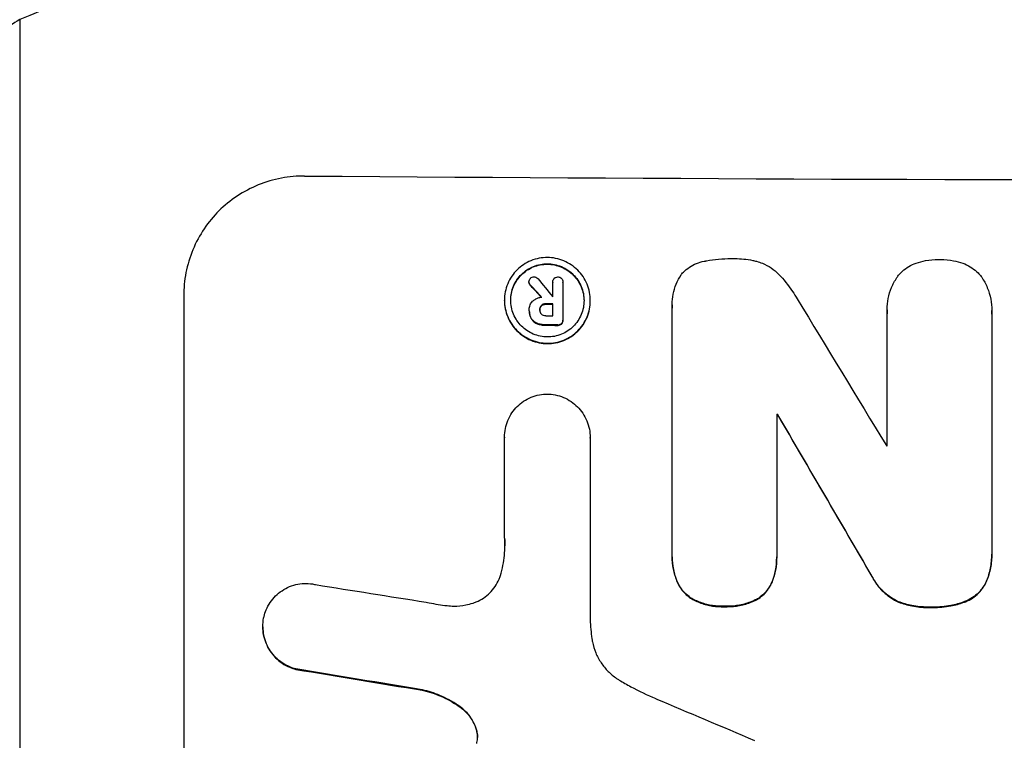
# Model space of a CAD drawing. Units: millimetres. Extents: x -5847 to 5890, y -5456 to 5261.
# Drawn here: x 1105 to 1227, y 3119 to 3209 of the extents above; entities that cross this region are included whole.
import ezdxf

# ---------------------------------------------------------------- set-up
doc = ezdxf.new("R2010")
doc.units = ezdxf.units.MM
doc.header["$LTSCALE"] = 20
doc.layers.add('2d', color=230, linetype='Continuous')
doc.layers.add('AS-Free_Space_Hatch', color=31, linetype='Continuous')

msp = doc.modelspace()

# ---------------------------------------------------------------- hatches: boundary and pattern name
at = {"layer": 'AS-Free_Space_Hatch'}
h = msp.add_hatch(dxfattribs=at)
h.set_pattern_fill('ANSI31', color=256, scale=100, angle=180, style=0)
edge = h.paths.add_edge_path()
edge.add_arc((-57.02, -429.87), 1000, 62.49463, 90)
edge.add_line((-57.02, 570.13), (-676.37, 570.13))
edge.add_arc((-676.37, -1420.84), 1990.97, 90, 132.57984)
edge.add_arc((-2782.04, 870.69), 1121.1, 274.15082, 312.57984, ccw=False)
edge.add_line((-2700.9, -247.47), (-3876.58, -282.65))
edge.add_arc((-3846.68, -1282.2), 1000, 91.71381, 271.71381)
edge.add_line((-3816.77, -2281.75), (-2333.13, -2237.36))
edge.add_arc((-2401.7, 54.48), 2292.87, 271.71381, 319.65588)
edge.add_line((-654.15, -1429.87), (-57.02, -1429.87))
edge.add_arc((-57.02, -429.87), 1000, 270, 387.73628)
edge.add_arc((1289.91, 922.5), 1000, 242.49463, 360)
edge.add_line((2289.91, 922.5), (2289.91, 3285.5))
edge.add_arc((1331.33, 3302.65), 958.74, 358.97483, 452.47562)
edge.add_arc((1248.5, 3302.65), 958.74, 87.52438, 181.02517)
edge.add_line((289.91, 3285.5), (289.91, 922.5))
edge.add_arc((1289.91, 922.5), 1000, 180, 207.73628)

# ---------------------------------------------------------------- linework, layer by layer
at = {"layer": '2d'}
for p, q in [((1105, 3208.56), (1105, 2864.46)), ((1168.16, 3175.97), (1168.16, 3176.02)), ((1168.33, 3175.6), (1168.33, 3175.66)), ((1171.12, 3175.98), (1171.12, 3176.03)), ((1171.12, 3174.2), (1171.12, 3176)), ((1172.37, 3175.96), (1172.37, 3176.01)), ((1172.37, 3175.99), (1172.37, 3171.33)), ((1125.34, 3174.3), (1125.34, 3099.4)), ((1165.12, 3173.72), (1165.12, 3173.77)), ((1168.2, 3172.57), (1168.2, 3172.62)), ((1169.5, 3172.52), (1169.5, 3172.57)), ((1169.71, 3173.06), (1169.71, 3173.12)), ((1170.27, 3173.25), (1170.27, 3173.31)), ((1171.12, 3171.83), (1171.12, 3173.3)), ((1175.77, 3173.65), (1175.77, 3173.71)), ((1185.92, 3173.2), (1185.92, 3173.25)), ((1185.93, 3142.25), (1185.93, 3172.83)), ((1212.59, 3172.56), (1212.59, 3172.61)), ((1168.2, 3172.45), (1168.2, 3172.5)), ((1168.44, 3171.47), (1168.44, 3171.53)), ((1212.6, 3155.71), (1212.6, 3172.13)), ((1225.56, 3172.08), (1225.56, 3142.55)), ((1225.57, 3172.43), (1225.57, 3172.49)), ((1169.21, 3170.83), (1169.21, 3170.88)), ((1170.27, 3170.64), (1170.27, 3170.69)), ((1171.73, 3170.63), (1171.73, 3170.69)), ((1172.2, 3170.8), (1172.2, 3170.85)), ((1172.37, 3171.24), (1172.37, 3171.29)), ((1198.89, 3159.6), (1198.89, 3142.19)), ((1199, 3159.54), (1199, 3159.59)), ((1165.14, 3156.75), (1165.14, 3156.81)), ((1165.14, 3144.25), (1165.14, 3156.76)), ((1175.75, 3156.69), (1175.75, 3156.74)), ((1175.75, 3156.69), (1175.75, 3134.13)), ((1225.56, 3142.21), (1225.56, 3142.26)), ((1185.93, 3141.93), (1185.93, 3141.98)), ((1198.89, 3141.87), (1198.89, 3141.92)), ((1186.51, 3138.89), (1186.51, 3138.94)), ((1198.33, 3138.83), (1198.33, 3138.88)), ((1210.69, 3139.49), (1210.69, 3139.54)), ((1224.92, 3138.89), (1224.92, 3138.94)), ((1188.49, 3136.63), (1188.49, 3136.68)), ((1196.37, 3136.59), (1196.37, 3136.64)), ((1214, 3136.3), (1214, 3136.36)), ((1222.1, 3136.28), (1222.1, 3136.33)), ((1192.4, 3135.74), (1192.4, 3135.8)), ((1217.93, 3135.64), (1217.93, 3135.69)), ((1135.15, 3133.22), (1135.15, 3133.27)), ((1139.24, 3127.96), (1139.24, 3128.02)), ((1154.94, 3125.37), (1154.94, 3125.42)), ((1159.59, 3123.3), (1159.59, 3123.35)), ((1161.58, 3120.66), (1161.58, 3120.72))]:
    msp.add_line(p, q, dxfattribs=at)
for centre, major_axis, ratio, start_param, end_param in [((1290, 3246.14), (1099, 0), 0.052336, 4.575789, 4.848989), ((1290, 3087.49), (-1097.64, 1329.36), 0.02123, 1.48632, 1.488009), ((1290, 3102.73), (-1098.63, 1175.65), 0.024414, 1.485975, 1.487227), ((1290, 3231.33), (1098, 0), 0.052336, 4.603896, 4.60391), ((1290, 3085.66), (-1097.7, 1805.11), 0.014136, 1.513291, 1.523383), ((1290, 3230.43), (1099, 0), 0.052336, 4.603227, 4.60401), ((1290, 3228.96), (1098, 0), 0.052336, 4.603127, 4.60391), ((1290, 3227.82), (1099, 0), 0.052336, 4.603227, 4.604564), ((1290, 3216.86), (1099, 0), 0.052336, 4.629388, 4.629489), ((1290, 3061.19), (-1098.71, 1880.86), 0.013322, 1.510698, 1.521371), ((1290, 3213.03), (1098, 0), 0.052336, 4.641733, 4.641841), ((1290, 3172.84), (-1097.97, 167.58), 0.051148, 1.443122, 1.455713), ((1290, 3161.09), (-1098.96, 174.29), 0.051055, 1.44128, 1.455684), ((1290, 3137.21), (-1097.81, 459.48), 0.04455, 1.492641, 1.503831)]:
    msp.add_ellipse(centre, major_axis=major_axis, ratio=ratio, start_param=start_param, end_param=end_param, dxfattribs=at)
at = {"layer": '2d', "extrusion": (0, 0, -1)}
for centre, major_axis, ratio, start_param, end_param in [((1290, 3102.73), (-1097.63, 1174.58), 0.024414, 4.796018, 4.797312), ((1290, 3230.43), (-1098, 0), 0.052336, 4.820868, 4.821651), ((1290, 3227.82), (-1098, 0), 0.052336, 4.820312, 4.821651), ((1290, 3216.86), (-1098, 0), 0.052336, 4.795365, 4.795466), ((1290, 3061.19), (-1097.71, 1879.14), 0.013322, 4.76188, 4.772563), ((1290, 3161.09), (-1097.96, 174.13), 0.051055, 4.827614, 4.842031)]:
    msp.add_ellipse(centre, major_axis=major_axis, ratio=ratio, start_param=start_param, end_param=end_param, dxfattribs=at)
at = {"layer": '2d'}
for points, knots in [([(1475, 3208.56), (1468.3, 3211.4), (1461.1, 3213.7), (1449.53, 3216.31), (1445.54, 3217.04), (1439.38, 3217.93), (1437.29, 3218.19), (1434.11, 3218.53), (1432.51, 3218.69), (1430.62, 3218.85), (1429.67, 3218.92), (1429.2, 3218.96), (1428.96, 3218.98), (1428.84, 3218.99), (1428.78, 3218.99), (1428.75, 3218.99), (1428.74, 3218.99), (1428.73, 3219), (1421.72, 3219.5), (1414.21, 3219.66), (1402.18, 3219.37), (1398.05, 3219.18), (1391.65, 3218.77), (1389.49, 3218.62), (1386.2, 3218.35), (1384.54, 3218.2), (1382.58, 3218.02), (1381.6, 3217.93), (1381.1, 3217.88), (1380.86, 3217.85), (1380.73, 3217.84), (1380.67, 3217.84), (1380.64, 3217.83), (1380.63, 3217.83), (1380.62, 3217.83), (1380.61, 3217.83), (1377.34, 3217.51), (1373.75, 3217.11), (1367.89, 3216.41), (1365.85, 3216.16), (1362.68, 3215.75), (1361.06, 3215.54), (1359.12, 3215.29), (1358.14, 3215.16), (1357.64, 3215.09), (1357.4, 3215.06), (1357.27, 3215.04), (1357.21, 3215.03), (1357.18, 3215.03), (1357.16, 3215.03), (1357.15, 3215.03), (1353.34, 3214.52), (1347.62, 3213.75), (1340.95, 3212.84), (1337.62, 3212.38), (1335.95, 3212.15), (1335.12, 3212.04), (1334.7, 3211.98), (1334.49, 3211.95), (1334.39, 3211.94), (1334.35, 3211.93), (1334.32, 3211.93), (1334.3, 3211.93), (1330.99, 3211.47), (1327.36, 3211.02), (1322.41, 3210.46), (1321.27, 3210.33), (1320.1, 3210.21), (1319.84, 3210.18), (1319.71, 3210.17), (1319.34, 3210.13), (1318.61, 3210.05), (1315.96, 3209.78), (1313.64, 3209.56), (1310.93, 3209.33), (1309.94, 3209.24), (1308.96, 3209.17), (1308.82, 3209.16), (1308.79, 3209.15), (1308.73, 3209.15), (1308.64, 3209.14), (1308.3, 3209.12), (1307.51, 3209.06), (1304.84, 3208.87), (1300.58, 3208.62), (1296.94, 3208.49), (1294.26, 3208.42), (1292.93, 3208.4), (1291.41, 3208.38), (1290.65, 3208.38), (1290.33, 3208.38), (1290.11, 3208.38), (1290, 3208.38), (1286.54, 3208.38), (1283.01, 3208.46), (1277.47, 3208.72), (1275.58, 3208.82), (1272.69, 3209.01), (1271.22, 3209.12), (1269.49, 3209.25), (1268.62, 3209.32), (1268.18, 3209.36), (1267.96, 3209.38), (1267.85, 3209.39), (1267.79, 3209.39), (1267.77, 3209.39), (1267.75, 3209.4), (1267.74, 3209.4), (1264.54, 3209.67), (1261.05, 3210.01), (1255.4, 3210.62), (1253.44, 3210.85), (1250.41, 3211.21), (1248.86, 3211.39), (1247.01, 3211.62), (1246.07, 3211.74), (1245.6, 3211.8), (1245.36, 3211.83), (1245.25, 3211.84), (1245.19, 3211.85), (1245.16, 3211.86), (1245.14, 3211.86), (1241.29, 3212.35), (1235.54, 3213.09), (1228.83, 3213.99), (1225.48, 3214.45), (1223.81, 3214.68), (1223.09, 3214.78), (1222.61, 3214.84), (1222.37, 3214.88), (1218.28, 3215.44), (1214.4, 3215.94), (1208.55, 3216.64), (1205.62, 3216.97), (1202.18, 3217.34), (1200.46, 3217.52), (1199.59, 3217.6), (1199.16, 3217.65), (1198.95, 3217.67), (1198.84, 3217.68), (1198.79, 3217.68), (1198.76, 3217.69), (1198.75, 3217.69), (1198.74, 3217.69), (1189.69, 3218.59), (1181.21, 3219.15), (1169.3, 3219.46), (1165.47, 3219.48), (1159.93, 3219.38), (1158.12, 3219.32), (1155.45, 3219.2), (1154.13, 3219.14), (1152.61, 3219.04), (1151.86, 3218.99), (1151.49, 3218.97), (1151.3, 3218.96), (1151.2, 3218.95), (1151.16, 3218.95), (1151.14, 3218.94), (1151.12, 3218.94), (1151.12, 3218.94), (1142.44, 3218.33), (1134.26, 3217.15), (1118.89, 3213.69), (1111.7, 3211.4), (1105, 3208.56)], [0, 0, 0, 0, 0.0625, 0.0625, 0.09375, 0.09375, 0.109375, 0.109375, 0.117188, 0.121094, 0.123047, 0.124023, 0.124512, 0.124756, 0.124878, 0.124939, 0.124939, 0.125, 0.125, 0.1875, 0.1875, 0.21875, 0.21875, 0.234375, 0.234375, 0.242188, 0.246094, 0.248047, 0.249023, 0.249512, 0.249756, 0.249878, 0.249939, 0.249969, 0.249969, 0.25, 0.25, 0.28125, 0.28125, 0.296875, 0.296875, 0.304688, 0.308594, 0.310547, 0.311523, 0.312012, 0.312256, 0.312378, 0.312439, 0.312439, 0.3125, 0.3125, 0.34375, 0.359375, 0.367188, 0.371094, 0.373047, 0.374023, 0.374512, 0.374756, 0.374878, 0.374878, 0.375, 0.375, 0.40625, 0.40625, 0.414063, 0.415039, 0.415039, 0.416016, 0.416016, 0.417969, 0.421875, 0.4375, 0.4375, 0.445313, 0.446289, 0.446289, 0.446533, 0.446533, 0.446777, 0.447266, 0.449219, 0.453125, 0.46875, 0.484375, 0.484375, 0.492188, 0.496094, 0.498047, 0.499023, 0.499023, 0.5, 0.5, 0.53125, 0.53125, 0.546875, 0.546875, 0.554688, 0.558594, 0.560547, 0.561523, 0.562012, 0.562256, 0.562378, 0.562439, 0.562439, 0.5625, 0.5625, 0.59375, 0.59375, 0.609375, 0.609375, 0.617188, 0.621094, 0.623047, 0.624023, 0.624512, 0.624756, 0.624878, 0.624878, 0.625, 0.625, 0.65625, 0.671875, 0.679688, 0.683594, 0.685547, 0.685547, 0.6875, 0.6875, 0.71875, 0.71875, 0.734375, 0.742188, 0.746094, 0.748047, 0.749023, 0.749512, 0.749756, 0.749878, 0.749939, 0.749939, 0.75, 0.75, 0.8125, 0.8125, 0.84375, 0.84375, 0.859375, 0.859375, 0.867188, 0.871094, 0.873047, 0.874023, 0.874512, 0.874756, 0.874878, 0.874939, 0.874939, 0.875, 0.875, 0.9375, 0.9375, 1, 1, 1, 1]), ([(1105, 3208.56), (1103.4, 3207.59), (1101.84, 3206.63), (1098.8, 3204.71), (1097.32, 3203.75), (1095.16, 3202.32), (1094.44, 3201.85), (1093.04, 3200.9), (1092.35, 3200.43), (1090.32, 3199.04), (1089.04, 3198.14), (1086.6, 3196.4), (1085.44, 3195.55), (1083.8, 3194.34), (1083.27, 3193.95), (1082.26, 3193.18), (1081.78, 3192.82), (1080.41, 3191.76), (1079.59, 3191.12), (1078.52, 3190.27), (1078.19, 3190), (1077.59, 3189.51), (1077.32, 3189.28), (1077.08, 3189.08)], [0, 0, 0, 0, 0.00561929, 0.00561929, 0.01123858, 0.01123858, 0.01404822, 0.01404822, 0.01685786, 0.01685786, 0.02247715, 0.02247715, 0.02809644, 0.02809644, 0.03090608, 0.03090608, 0.03371573, 0.03371573, 0.03933501, 0.03933501, 0.04214466, 0.04214466, 0.0449543, 0.0449543, 0.0449543, 0.0449543]), ([(1140.34, 3189.16), (1139.4, 3189.17), (1138.43, 3189.09), (1136.49, 3188.72), (1135.52, 3188.44), (1133.67, 3187.68), (1132.78, 3187.21), (1131.14, 3186.12), (1130.38, 3185.5), (1129.05, 3184.18), (1128.43, 3183.43), (1127.34, 3181.81), (1126.86, 3180.93), (1126.1, 3179.09), (1125.81, 3178.14), (1125.43, 3176.21), (1125.34, 3175.24), (1125.34, 3174.3)], [-22.717175, -22.717175, -22.717175, -22.717175, -19.861909, -19.861909, -17.006642, -17.006642, -14.151375, -14.151375, -11.296109, -11.296109, -8.472082, -8.472082, -5.648054, -5.648054, -2.824027, -2.824027, 0, 0, 0, 0]), ([(1175.77, 3173.71), (1175.77, 3173.37), (1175.74, 3173.03), (1175.6, 3172.34), (1175.5, 3172), (1175.23, 3171.35), (1175.06, 3171.04), (1174.67, 3170.46), (1174.45, 3170.2), (1173.98, 3169.73), (1173.71, 3169.51), (1173.13, 3169.12), (1172.81, 3168.95), (1172.16, 3168.68), (1171.81, 3168.58), (1171.13, 3168.45), (1170.78, 3168.42), (1170.11, 3168.42), (1169.77, 3168.46), (1169.08, 3168.6), (1168.74, 3168.7), (1168.08, 3168.98), (1167.76, 3169.15), (1167.18, 3169.54), (1166.91, 3169.77), (1166.44, 3170.24), (1166.22, 3170.51), (1165.83, 3171.09), (1165.66, 3171.41), (1165.39, 3172.06), (1165.29, 3172.4), (1165.16, 3173.09), (1165.12, 3173.43), (1165.12, 3174.1), (1165.16, 3174.45), (1165.29, 3175.13), (1165.39, 3175.47), (1165.67, 3176.13), (1165.83, 3176.44), (1166.23, 3177.02), (1166.45, 3177.28), (1166.92, 3177.75), (1167.19, 3177.97), (1167.77, 3178.36), (1168.08, 3178.53), (1168.74, 3178.79), (1169.08, 3178.89), (1169.77, 3179.02), (1170.11, 3179.05), (1170.78, 3179.05), (1171.12, 3179.02), (1171.81, 3178.88), (1172.15, 3178.77), (1172.81, 3178.5), (1173.12, 3178.33), (1173.7, 3177.93), (1173.97, 3177.71), (1174.44, 3177.24), (1174.67, 3176.97), (1175.06, 3176.39), (1175.23, 3176.07), (1175.5, 3175.42), (1175.6, 3175.07), (1175.74, 3174.39), (1175.77, 3174.04), (1175.77, 3173.71)], [0, 0, 0, 0, 1.002005, 1.002005, 2.00401, 2.00401, 3.006015, 3.006015, 4.00802, 4.00802, 5.016461, 5.016461, 6.024902, 6.024902, 7.033343, 7.033343, 8.041783, 8.041783, 9.050643, 9.050643, 10.059502, 10.059502, 11.068362, 11.068362, 12.077221, 12.077221, 13.079268, 13.079268, 14.081315, 14.081315, 15.083363, 15.083363, 16.08541, 16.08541, 17.089097, 17.089097, 18.092783, 18.092783, 19.09647, 19.09647, 20.100157, 20.100157, 21.107377, 21.107377, 22.114598, 22.114598, 23.121818, 23.121818, 24.129038, 24.129038, 25.135981, 25.135981, 26.142924, 26.142924, 27.149866, 27.149866, 28.156809, 28.156809, 29.160312, 29.160312, 30.163816, 30.163816, 31.167319, 31.167319, 32.170823, 32.170823, 32.170823, 32.170823]), ([(1190.05, 3178.62), (1190.09, 3178.63), (1190.13, 3178.63), (1191.18, 3178.84), (1192.2, 3178.93), (1193.27, 3178.92), (1193.35, 3178.92), (1193.44, 3178.92)], [67.958733, 67.958733, 67.958733, 67.958733, 68.076278, 68.076278, 71.040353, 71.040353, 71.295202, 71.295202, 71.295202, 71.295202]), ([(1193.44, 3178.92), (1193.53, 3178.92), (1193.63, 3178.92), (1194.43, 3178.92), (1195.17, 3178.84), (1196.07, 3178.67), (1196.23, 3178.63), (1196.39, 3178.59)], [51.352742, 51.352742, 51.352742, 51.352742, 51.631237, 51.631237, 53.784303, 53.784303, 54.256047, 54.256047, 54.256047, 54.256047]), ([(1216.18, 3178.36), (1216.56, 3178.49), (1216.95, 3178.59), (1217.87, 3178.77), (1218.42, 3178.82), (1218.99, 3178.82), (1219.04, 3178.82), (1219.09, 3178.81)], [34.965334, 34.965334, 34.965334, 34.965334, 36.104394, 36.104394, 37.676306, 37.676306, 37.824653, 37.824653, 37.824653, 37.824653]), ([(1219.09, 3178.81), (1219.13, 3178.82), (1219.18, 3178.82), (1219.75, 3178.81), (1220.29, 3178.76), (1221.22, 3178.58), (1221.61, 3178.47), (1221.98, 3178.34)], [37.586507, 37.586507, 37.586507, 37.586507, 37.724017, 37.724017, 39.297304, 39.297304, 40.435727, 40.435727, 40.435727, 40.435727]), ([(1174.99, 3173.71), (1174.99, 3174), (1174.96, 3174.29), (1174.85, 3174.88), (1174.76, 3175.17), (1174.53, 3175.73), (1174.38, 3176), (1174.05, 3176.5), (1173.86, 3176.72), (1173.46, 3177.13), (1173.23, 3177.32), (1172.73, 3177.66), (1172.46, 3177.8), (1171.9, 3178.04), (1171.61, 3178.13), (1171.02, 3178.24), (1170.73, 3178.27), (1170.16, 3178.28), (1169.87, 3178.25), (1169.28, 3178.14), (1168.99, 3178.05), (1168.43, 3177.83), (1168.16, 3177.68), (1167.66, 3177.35), (1167.43, 3177.16), (1167.03, 3176.76), (1166.84, 3176.54), (1166.51, 3176.04), (1166.36, 3175.78), (1166.13, 3175.22), (1166.04, 3174.93), (1165.93, 3174.34), (1165.9, 3174.05), (1165.9, 3173.48), (1165.93, 3173.18), (1166.04, 3172.6), (1166.13, 3172.31), (1166.36, 3171.75), (1166.51, 3171.48), (1166.84, 3170.98), (1167.03, 3170.75), (1167.43, 3170.35), (1167.66, 3170.16), (1168.16, 3169.82), (1168.42, 3169.67), (1168.98, 3169.44), (1169.28, 3169.35), (1169.86, 3169.23), (1170.16, 3169.2), (1170.73, 3169.2), (1171.03, 3169.22), (1171.61, 3169.33), (1171.9, 3169.42), (1172.47, 3169.65), (1172.73, 3169.79), (1173.23, 3170.12), (1173.46, 3170.31), (1173.86, 3170.71), (1174.05, 3170.94), (1174.38, 3171.43), (1174.53, 3171.7), (1174.76, 3172.26), (1174.85, 3172.55), (1174.96, 3173.13), (1174.99, 3173.43), (1174.99, 3173.71)], [0, 0, 0, 0, 0.856811, 0.856811, 1.713621, 1.713621, 2.570432, 2.570432, 3.427243, 3.427243, 4.286996, 4.286996, 5.146749, 5.146749, 6.006502, 6.006502, 6.866255, 6.866255, 7.72621, 7.72621, 8.586166, 8.586166, 9.446121, 9.446121, 10.306077, 10.306077, 11.163021, 11.163021, 12.019965, 12.019965, 12.87691, 12.87691, 13.733854, 13.733854, 14.589407, 14.589407, 15.44496, 15.44496, 16.300514, 16.300514, 17.156067, 17.156067, 18.017413, 18.017413, 18.878759, 18.878759, 19.740105, 19.740105, 20.601451, 20.601451, 21.462492, 21.462492, 22.323533, 22.323533, 23.184574, 23.184574, 24.045615, 24.045615, 24.901138, 24.901138, 25.75666, 25.75666, 26.612183, 26.612183, 27.467705, 27.467705, 27.467705, 27.467705]), ([(1165.9, 3173.74), (1165.9, 3174.01), (1165.93, 3174.3), (1166.04, 3174.87), (1166.13, 3175.17), (1166.36, 3175.72), (1166.51, 3175.99), (1166.84, 3176.48), (1167.03, 3176.71), (1167.43, 3177.11), (1167.66, 3177.3), (1168.16, 3177.63), (1168.42, 3177.77), (1168.98, 3178), (1169.28, 3178.09), (1169.86, 3178.2), (1170.16, 3178.22), (1170.73, 3178.22), (1171.03, 3178.19), (1171.61, 3178.07), (1171.9, 3177.98), (1172.47, 3177.75), (1172.73, 3177.6), (1173.23, 3177.27), (1173.46, 3177.07), (1173.86, 3176.67), (1174.05, 3176.44), (1174.38, 3175.94), (1174.53, 3175.68), (1174.76, 3175.12), (1174.85, 3174.82), (1174.96, 3174.25), (1174.99, 3173.96), (1174.99, 3173.68)], [13.760124, 13.760124, 13.760124, 13.760124, 14.589332, 14.589332, 15.444886, 15.444886, 16.30044, 16.30044, 17.155994, 17.155994, 18.017329, 18.017329, 18.878665, 18.878665, 19.740001, 19.740001, 20.601337, 20.601337, 21.462368, 21.462368, 22.3234, 22.3234, 23.184431, 23.184431, 24.045462, 24.045462, 24.900985, 24.900985, 25.756508, 25.756508, 26.612032, 26.612032, 27.441233, 27.441233, 27.441233, 27.441233]), ([(1187.12, 3177.03), (1187.19, 3177.1), (1187.25, 3177.17), (1187.54, 3177.46), (1187.79, 3177.67), (1188.34, 3178.03), (1188.63, 3178.18), (1189.25, 3178.44), (1189.57, 3178.53), (1189.94, 3178.6), (1190, 3178.61), (1190.05, 3178.62)], [18.507657, 18.507657, 18.507657, 18.507657, 18.7951, 18.7951, 19.736285, 19.736285, 20.677469, 20.677469, 21.618654, 21.618654, 21.777593, 21.777593, 21.777593, 21.777593]), ([(1196.39, 3178.59), (1196.64, 3178.52), (1196.88, 3178.44), (1197.49, 3178.18), (1197.86, 3177.98), (1198.53, 3177.53), (1198.84, 3177.27), (1199.12, 3176.98), (1199.13, 3176.98), (1199.13, 3176.97)], [29.593363, 29.593363, 29.593363, 29.593363, 30.31492, 30.31492, 31.48288, 31.48288, 32.65084, 32.65084, 32.673431, 32.673431, 32.673431, 32.673431]), ([(1213.92, 3176.74), (1214.04, 3176.9), (1214.17, 3177.05), (1214.54, 3177.41), (1214.79, 3177.61), (1215.34, 3177.98), (1215.63, 3178.14), (1216.02, 3178.3), (1216.1, 3178.33), (1216.18, 3178.36)], [18.343228, 18.343228, 18.343228, 18.343228, 18.933984, 18.933984, 19.881462, 19.881462, 20.82894, 20.82894, 21.067482, 21.067482, 21.067482, 21.067482]), ([(1221.98, 3178.34), (1222.06, 3178.31), (1222.13, 3178.28), (1222.52, 3178.12), (1222.82, 3177.96), (1223.37, 3177.58), (1223.63, 3177.37), (1223.99, 3177.01), (1224.12, 3176.86), (1224.24, 3176.7)], [24.67174, 24.67174, 24.67174, 24.67174, 24.892582, 24.892582, 25.850855, 25.850855, 26.809129, 26.809129, 27.391418, 27.391418, 27.391418, 27.391418]), ([(1168.16, 3176.02), (1168.16, 3176.1), (1168.18, 3176.19), (1168.24, 3176.35), (1168.29, 3176.41), (1168.34, 3176.47)], [1.9928936, 1.9928936, 1.9928936, 1.9928936, 2.2359896, 2.2359896, 2.4678962, 2.4678962, 2.4678962, 2.4678962]), ([(1168.34, 3176.47), (1168.34, 3176.47), (1168.35, 3176.48), (1168.41, 3176.54), (1168.48, 3176.58), (1168.63, 3176.64), (1168.71, 3176.66), (1168.78, 3176.66)], [2.2879706, 2.2879706, 2.2879706, 2.2879706, 2.3052489, 2.3052489, 2.5362704, 2.5362704, 2.7657972, 2.7657972, 2.7657972, 2.7657972]), ([(1168.78, 3176.66), (1168.78, 3176.66), (1168.78, 3176.66), (1168.86, 3176.66), (1168.95, 3176.64), (1169.11, 3176.58), (1169.18, 3176.53), (1169.25, 3176.46), (1169.25, 3176.45), (1169.26, 3176.44)], [2.9024974, 2.9024974, 2.9024974, 2.9024974, 2.904066, 2.904066, 3.1464977, 3.1464977, 3.3889295, 3.3889295, 3.4276784, 3.4276784, 3.4276784, 3.4276784]), ([(1171.12, 3176), (1171.12, 3176.01), (1171.12, 3176.02), (1171.12, 3176.11), (1171.14, 3176.2), (1171.2, 3176.35), (1171.25, 3176.42), (1171.33, 3176.5), (1171.36, 3176.53), (1171.39, 3176.55)], [1.8581553, 1.8581553, 1.8581553, 1.8581553, 1.8950935, 1.8950935, 2.1312173, 2.1312173, 2.3673412, 2.3673412, 2.477136, 2.477136, 2.477136, 2.477136]), ([(1171.39, 3176.55), (1171.42, 3176.56), (1171.45, 3176.58), (1171.56, 3176.63), (1171.65, 3176.64), (1171.74, 3176.64), (1171.74, 3176.64), (1171.75, 3176.64)], [2.6460927, 2.6460927, 2.6460927, 2.6460927, 2.7428173, 2.7428173, 2.9926292, 2.9926292, 3.0044735, 3.0044735, 3.0044735, 3.0044735]), ([(1171.75, 3176.64), (1171.76, 3176.64), (1171.76, 3176.64), (1171.85, 3176.64), (1171.93, 3176.63), (1172.08, 3176.56), (1172.15, 3176.52), (1172.2, 3176.46), (1172.21, 3176.46), (1172.21, 3176.46)], [2.7405656, 2.7405656, 2.7405656, 2.7405656, 2.7645335, 2.7645335, 2.9956469, 2.9956469, 3.2267604, 3.2267604, 3.2314088, 3.2314088, 3.2314088, 3.2314088]), ([(1172.21, 3176.46), (1172.25, 3176.4), (1172.29, 3176.34), (1172.35, 3176.19), (1172.37, 3176.1), (1172.37, 3176.01), (1172.37, 3176.01), (1172.37, 3176), (1172.37, 3175.99)], [-0.4624536, -0.4624536, -0.4624536, -0.4624536, -0.2570487, -0.2570487, 0, 0, 0, 0.0225595, 0.0225595, 0.0225595, 0.0225595]), ([(1185.93, 3172.83), (1185.92, 3172.97), (1185.92, 3173.11), (1185.92, 3173.66), (1185.96, 3174.09), (1186.12, 3174.93), (1186.25, 3175.35), (1186.59, 3176.16), (1186.79, 3176.55), (1187.06, 3176.95), (1187.09, 3176.99), (1187.12, 3177.03)], [19.405851, 19.405851, 19.405851, 19.405851, 19.825526, 19.825526, 21.063308, 21.063308, 22.30109, 22.30109, 23.538871, 23.538871, 23.687934, 23.687934, 23.687934, 23.687934]), ([(1199.13, 3176.97), (1199.75, 3176.34), (1200.33, 3175.63), (1201.06, 3174.55), (1201.25, 3174.24), (1201.43, 3173.91)], [79.341184, 79.341184, 79.341184, 79.341184, 81.992971, 81.992971, 83.048528, 83.048528, 83.048528, 83.048528]), ([(1212.6, 3172.13), (1212.59, 3172.29), (1212.59, 3172.45), (1212.59, 3173.06), (1212.63, 3173.52), (1212.81, 3174.43), (1212.94, 3174.89), (1213.31, 3175.76), (1213.53, 3176.17), (1213.83, 3176.62), (1213.87, 3176.68), (1213.92, 3176.74)], [20.907876, 20.907876, 20.907876, 20.907876, 21.389674, 21.389674, 22.725033, 22.725033, 24.060391, 24.060391, 25.395749, 25.395749, 25.604514, 25.604514, 25.604514, 25.604514]), ([(1224.24, 3176.7), (1224.27, 3176.67), (1224.29, 3176.64), (1224.58, 3176.2), (1224.82, 3175.76), (1225.19, 3174.86), (1225.34, 3174.38), (1225.52, 3173.43), (1225.57, 3172.95), (1225.57, 3172.49), (1225.57, 3172.35), (1225.56, 3172.22), (1225.56, 3172.08)], [-4.287809, -4.287809, -4.287809, -4.287809, -4.174676, -4.174676, -2.783117, -2.783117, -1.391559, -1.391559, 0, 0, 0, 0.39844, 0.39844, 0.39844, 0.39844]), ([(1168.33, 3175.66), (1168.32, 3175.66), (1168.32, 3175.66), (1168.27, 3175.71), (1168.23, 3175.77), (1168.17, 3175.9), (1168.16, 3175.96), (1168.16, 3176.02)], [1.1965117, 1.1965117, 1.1965117, 1.1965117, 1.2109976, 1.2109976, 1.4123529, 1.4123529, 1.5923639, 1.5923639, 1.5923639, 1.5923639]), ([(1168.16, 3175.97), (1168.16, 3175.91), (1168.17, 3175.85), (1168.23, 3175.72), (1168.27, 3175.66), (1168.32, 3175.61), (1168.32, 3175.61), (1168.33, 3175.6)], [1.6350429, 1.6350429, 1.6350429, 1.6350429, 1.8150534, 1.8150534, 2.0164082, 2.0164082, 2.030894, 2.030894, 2.030894, 2.030894]), ([(1168.71, 3173.7), (1168.75, 3173.74), (1168.8, 3173.78), (1168.96, 3173.88), (1169.09, 3173.95), (1169.34, 3174.06), (1169.48, 3174.09), (1169.65, 3174.13), (1169.7, 3174.13), (1169.74, 3174.14)], [8.092897, 8.092897, 8.092897, 8.092897, 8.264518, 8.264518, 8.65959, 8.65959, 9.054662, 9.054662, 9.17526, 9.17526, 9.17526, 9.17526]), ([(1165.12, 3173.72), (1165.12, 3173.38), (1165.16, 3173.04), (1165.29, 3172.35), (1165.39, 3172.01), (1165.66, 3171.35), (1165.83, 3171.04), (1166.22, 3170.46), (1166.44, 3170.19), (1166.91, 3169.71), (1167.18, 3169.49), (1167.76, 3169.1), (1168.08, 3168.92), (1168.74, 3168.65), (1169.08, 3168.54), (1169.77, 3168.41), (1170.11, 3168.37), (1170.78, 3168.37), (1171.13, 3168.4), (1171.81, 3168.53), (1172.16, 3168.63), (1172.81, 3168.9), (1173.13, 3169.06), (1173.71, 3169.45), (1173.98, 3169.67), (1174.45, 3170.14), (1174.67, 3170.41), (1175.06, 3170.99), (1175.23, 3171.3), (1175.5, 3171.95), (1175.6, 3172.29), (1175.74, 3172.98), (1175.77, 3173.32), (1175.77, 3173.65)], [16.085325, 16.085325, 16.085325, 16.085325, 17.087372, 17.087372, 18.08942, 18.08942, 19.091468, 19.091468, 20.093516, 20.093516, 21.102363, 21.102363, 22.111211, 22.111211, 23.120058, 23.120058, 24.128905, 24.128905, 25.137335, 25.137335, 26.145764, 26.145764, 27.154194, 27.154194, 28.162624, 28.162624, 29.164629, 29.164629, 30.166635, 30.166635, 31.168641, 31.168641, 32.170646, 32.170646, 32.170646, 32.170646]), ([(1168.2, 3172.58), (1168.2, 3172.59), (1168.2, 3172.61), (1168.2, 3172.8), (1168.24, 3172.99), (1168.38, 3173.34), (1168.49, 3173.5), (1168.65, 3173.65), (1168.68, 3173.68), (1168.71, 3173.7)], [4.271685, 4.271685, 4.271685, 4.271685, 4.309185, 4.309185, 4.846899, 4.846899, 5.384614, 5.384614, 5.50558, 5.50558, 5.50558, 5.50558]), ([(1168.44, 3171.53), (1168.41, 3171.59), (1168.38, 3171.65), (1168.3, 3171.84), (1168.26, 3171.98), (1168.21, 3172.24), (1168.2, 3172.37), (1168.2, 3172.53), (1168.2, 3172.55), (1168.2, 3172.58)], [5.208942, 5.208942, 5.208942, 5.208942, 5.408602, 5.408602, 5.793475, 5.793475, 6.178349, 6.178349, 6.258109, 6.258109, 6.258109, 6.258109]), ([(1169.5, 3172.57), (1169.49, 3172.56), (1169.49, 3172.54), (1169.49, 3172.44), (1169.51, 3172.35), (1169.58, 3172.18), (1169.63, 3172.11), (1169.7, 3172.04), (1169.71, 3172.04), (1169.71, 3172.03)], [2.011225, 2.011225, 2.011225, 2.011225, 2.0557924, 2.0557924, 2.3119166, 2.3119166, 2.5680409, 2.5680409, 2.5935618, 2.5935618, 2.5935618, 2.5935618]), ([(1169.71, 3173.12), (1169.71, 3173.11), (1169.71, 3173.11), (1169.64, 3173.05), (1169.59, 3172.97), (1169.51, 3172.79), (1169.5, 3172.69), (1169.5, 3172.59), (1169.5, 3172.58), (1169.5, 3172.57)], [1.6341435, 1.6341435, 1.6341435, 1.6341435, 1.6413176, 1.6413176, 1.9142406, 1.9142406, 2.1871636, 2.1871636, 2.2155784, 2.2155784, 2.2155784, 2.2155784]), ([(1169.5, 3172.58), (1169.5, 3172.66), (1169.52, 3172.74), (1169.59, 3172.91), (1169.64, 3172.99), (1169.71, 3173.06), (1169.71, 3173.06), (1169.71, 3173.06)], [2.2133591, 2.2133591, 2.2133591, 2.2133591, 2.4600735, 2.4600735, 2.7329959, 2.7329959, 2.74017, 2.74017, 2.74017, 2.74017]), ([(1170.27, 3173.31), (1170.26, 3173.31), (1170.25, 3173.31), (1170.14, 3173.31), (1170.03, 3173.29), (1169.85, 3173.22), (1169.78, 3173.17), (1169.71, 3173.12)], [1.1853777, 1.1853777, 1.1853777, 1.1853777, 1.216925, 1.216925, 1.5221769, 1.5221769, 1.767158, 1.767158, 1.767158, 1.767158]), ([(1169.71, 3173.06), (1169.78, 3173.12), (1169.85, 3173.16), (1170.03, 3173.24), (1170.14, 3173.26), (1170.25, 3173.26), (1170.26, 3173.25), (1170.27, 3173.25)], [3.1006119, 3.1006119, 3.1006119, 3.1006119, 3.3455915, 3.3455915, 3.6508399, 3.6508399, 3.6823869, 3.6823869, 3.6823869, 3.6823869]), ([(1168.2, 3172.45), (1168.2, 3172.32), (1168.21, 3172.19), (1168.26, 3171.92), (1168.3, 3171.79), (1168.38, 3171.6), (1168.41, 3171.54), (1168.44, 3171.47)], [6.1783147, 6.1783147, 6.1783147, 6.1783147, 6.5638023, 6.5638023, 6.94929, 6.94929, 7.1478132, 7.1478132, 7.1478132, 7.1478132]), ([(1169.21, 3170.88), (1169.19, 3170.88), (1169.18, 3170.89), (1168.98, 3170.97), (1168.81, 3171.09), (1168.59, 3171.31), (1168.51, 3171.41), (1168.44, 3171.53)], [2.7955056, 2.7955056, 2.7955056, 2.7955056, 2.8383294, 2.8383294, 3.4075498, 3.4075498, 3.778119, 3.778119, 3.778119, 3.778119]), ([(1168.44, 3171.47), (1168.51, 3171.36), (1168.59, 3171.26), (1168.81, 3171.04), (1168.98, 3170.92), (1169.18, 3170.84), (1169.19, 3170.83), (1169.21, 3170.83)], [5.2985872, 5.2985872, 5.2985872, 5.2985872, 5.6691581, 5.6691581, 6.2383717, 6.2383717, 6.2811943, 6.2811943, 6.2811943, 6.2811943]), ([(1169.71, 3172.03), (1169.77, 3171.98), (1169.84, 3171.93), (1170.02, 3171.86), (1170.12, 3171.84), (1170.24, 3171.84), (1170.25, 3171.84), (1170.27, 3171.84)], [3.0394514, 3.0394514, 3.0394514, 3.0394514, 3.2767957, 3.2767957, 3.5752568, 3.5752568, 3.6207868, 3.6207868, 3.6207868, 3.6207868]), ([(1170.27, 3170.69), (1170.24, 3170.69), (1170.22, 3170.69), (1170.02, 3170.69), (1169.84, 3170.71), (1169.5, 3170.78), (1169.35, 3170.82), (1169.21, 3170.88)], [4.141263, 4.141263, 4.141263, 4.141263, 4.217535, 4.217535, 4.746561, 4.746561, 5.190835, 5.190835, 5.190835, 5.190835]), ([(1169.21, 3170.83), (1169.35, 3170.77), (1169.51, 3170.73), (1169.84, 3170.66), (1170.02, 3170.64), (1170.22, 3170.64), (1170.24, 3170.64), (1170.27, 3170.64)], [11.680358, 11.680358, 11.680358, 11.680358, 12.125377, 12.125377, 12.653552, 12.653552, 12.729822, 12.729822, 12.729822, 12.729822]), ([(1172.2, 3170.85), (1172.15, 3170.8), (1172.08, 3170.76), (1171.93, 3170.7), (1171.85, 3170.68), (1171.76, 3170.68), (1171.74, 3170.69), (1171.73, 3170.69)], [0.4952521, 0.4952521, 0.4952521, 0.4952521, 0.7165514, 0.7165514, 0.9559413, 0.9559413, 0.9946135, 0.9946135, 0.9946135, 0.9946135]), ([(1171.73, 3170.63), (1171.74, 3170.63), (1171.76, 3170.63), (1171.85, 3170.63), (1171.93, 3170.65), (1172.08, 3170.71), (1172.15, 3170.75), (1172.2, 3170.8)], [2.8291879, 2.8291879, 2.8291879, 2.8291879, 2.8678597, 2.8678597, 3.1072476, 3.1072476, 3.3285449, 3.3285449, 3.3285449, 3.3285449]), ([(1172.37, 3171.33), (1172.37, 3171.32), (1172.37, 3171.3), (1172.37, 3171.29), (1172.37, 3171.21), (1172.35, 3171.12), (1172.29, 3170.97), (1172.25, 3170.91), (1172.2, 3170.85)], [-0.039851, -0.039851, -0.039851, -0.039851, 0, 0, 0, 0.2444874, 0.2444874, 0.4574174, 0.4574174, 0.4574174, 0.4574174]), ([(1172.2, 3170.8), (1172.25, 3170.85), (1172.29, 3170.92), (1172.35, 3171.07), (1172.37, 3171.15), (1172.37, 3171.24)], [-0.4574306, -0.4574306, -0.4574306, -0.4574306, -0.2448594, -0.2448594, 0, 0, 0, 0]), ([(1165.14, 3156.76), (1165.14, 3156.77), (1165.14, 3156.79), (1165.14, 3157.14), (1165.17, 3157.49), (1165.31, 3158.18), (1165.41, 3158.52), (1165.68, 3159.18), (1165.85, 3159.49), (1166.25, 3160.07), (1166.47, 3160.34), (1166.94, 3160.81), (1167.21, 3161.03), (1167.79, 3161.42), (1168.11, 3161.59), (1168.77, 3161.85), (1169.11, 3161.96), (1169.79, 3162.08), (1170.12, 3162.11), (1170.44, 3162.11)], [16.105136, 16.105136, 16.105136, 16.105136, 16.157481, 16.157481, 17.165666, 17.165666, 18.173852, 18.173852, 19.182037, 19.182037, 20.190223, 20.190223, 21.201955, 21.201955, 22.213688, 22.213688, 23.22542, 23.22542, 24.19191, 24.19191, 24.19191, 24.19191]), ([(1170.44, 3162.11), (1170.76, 3162.11), (1171.09, 3162.08), (1171.77, 3161.94), (1172.11, 3161.84), (1172.77, 3161.56), (1173.09, 3161.39), (1173.67, 3160.99), (1173.94, 3160.77), (1174.42, 3160.29), (1174.64, 3160.02), (1175.03, 3159.43), (1175.2, 3159.12), (1175.48, 3158.46), (1175.58, 3158.11), (1175.72, 3157.42), (1175.75, 3157.07), (1175.75, 3156.74), (1175.75, 3156.72), (1175.75, 3156.71), (1175.75, 3156.69)], [-8.044351, -8.044351, -8.044351, -8.044351, -7.078048, -7.078048, -6.064919, -6.064919, -5.051791, -5.051791, -4.038662, -4.038662, -3.028996, -3.028996, -2.019331, -2.019331, -1.009665, -1.009665, 0, 0, 0, 0.043565, 0.043565, 0.043565, 0.043565]), ([(1164.62, 3139.59), (1164.75, 3140.01), (1164.85, 3140.44), (1165.1, 3141.69), (1165.18, 3142.52), (1165.18, 3143.33), (1165.18, 3143.65), (1165.16, 3143.97), (1165.14, 3144.3)], [-3.666754, -3.666754, -3.666754, -3.666754, -2.413707, -2.413707, 0, 0, 0, 0.961806, 0.961806, 0.961806, 0.961806]), ([(1186.51, 3138.94), (1186.32, 3139.41), (1186.18, 3139.91), (1185.98, 3140.93), (1185.93, 3141.46), (1185.93, 3142.07), (1185.93, 3142.16), (1185.93, 3142.25)], [21.775065, 21.775065, 21.775065, 21.775065, 23.221179, 23.221179, 24.767605, 24.767605, 25.035328, 25.035328, 25.035328, 25.035328]), ([(1198.89, 3142.19), (1198.89, 3142.1), (1198.89, 3142.01), (1198.89, 3141.92), (1198.89, 3141.39), (1198.84, 3140.83), (1198.64, 3139.8), (1198.5, 3139.34), (1198.33, 3138.88)], [-0.262094, -0.262094, -0.262094, -0.262094, 0, 0, 0, 1.618106, 1.618106, 2.99393, 2.99393, 2.99393, 2.99393]), ([(1225.56, 3142.55), (1225.56, 3142.45), (1225.56, 3142.36), (1225.56, 3142.26), (1225.56, 3141.7), (1225.51, 3141.13), (1225.29, 3140.01), (1225.13, 3139.47), (1224.92, 3138.94)], [-0.292179, -0.292179, -0.292179, -0.292179, 0, 0, 0, 1.669759, 1.669759, 3.266904, 3.266904, 3.266904, 3.266904]), ([(1224.92, 3138.89), (1225.13, 3139.41), (1225.29, 3139.96), (1225.51, 3141.08), (1225.56, 3141.65), (1225.56, 3142.21)], [-3.267007, -3.267007, -3.267007, -3.267007, -1.670616, -1.670616, 0, 0, 0, 0]), ([(1185.93, 3141.93), (1185.93, 3141.41), (1185.98, 3140.88), (1186.18, 3139.85), (1186.32, 3139.36), (1186.51, 3138.89)], [24.767517, 24.767517, 24.767517, 24.767517, 26.31394, 26.31394, 27.760055, 27.760055, 27.760055, 27.760055]), ([(1198.33, 3138.83), (1198.5, 3139.28), (1198.64, 3139.75), (1198.84, 3140.77), (1198.89, 3141.33), (1198.89, 3141.87)], [-2.994112, -2.994112, -2.994112, -2.994112, -1.619709, -1.619709, 0, 0, 0, 0]), ([(1135.3, 3134.54), (1135.37, 3134.81), (1135.46, 3135.08), (1135.7, 3135.66), (1135.87, 3135.98), (1136.27, 3136.56), (1136.49, 3136.83), (1136.97, 3137.31), (1137.24, 3137.53), (1137.83, 3137.92), (1138.15, 3138.09), (1138.81, 3138.36), (1139.16, 3138.46), (1139.85, 3138.59), (1140.2, 3138.62), (1140.87, 3138.61), (1141.22, 3138.58), (1141.61, 3138.5), (1141.65, 3138.49), (1141.7, 3138.48)], [17.536676, 17.536676, 17.536676, 17.536676, 18.331905, 18.331905, 19.347988, 19.347988, 20.36407, 20.36407, 21.385754, 21.385754, 22.407438, 22.407438, 23.429122, 23.429122, 24.450805, 24.450805, 25.47213, 25.47213, 25.595535, 25.595535, 25.595535, 25.595535]), ([(1161.23, 3136.18), (1161.36, 3136.22), (1161.49, 3136.27), (1161.93, 3136.45), (1162.25, 3136.62), (1162.82, 3137), (1163.09, 3137.22), (1163.55, 3137.69), (1163.77, 3137.95), (1164.16, 3138.52), (1164.32, 3138.83), (1164.52, 3139.29), (1164.57, 3139.44), (1164.62, 3139.59)], [25.47697, 25.47697, 25.47697, 25.47697, 25.860645, 25.860645, 26.858642, 26.858642, 27.856639, 27.856639, 28.847034, 28.847034, 29.837429, 29.837429, 30.283957, 30.283957, 30.283957, 30.283957]), ([(1188.49, 3136.68), (1188.4, 3136.73), (1188.3, 3136.79), (1187.96, 3137.03), (1187.72, 3137.22), (1187.31, 3137.63), (1187.12, 3137.87), (1186.78, 3138.37), (1186.63, 3138.65), (1186.51, 3138.94), (1186.51, 3138.94), (1186.51, 3138.94)], [9.323445, 9.323445, 9.323445, 9.323445, 9.639348, 9.639348, 10.516527, 10.516527, 11.391589, 11.391589, 12.266651, 12.266651, 12.269239, 12.269239, 12.269239, 12.269239]), ([(1186.51, 3138.89), (1186.51, 3138.88), (1186.51, 3138.88), (1186.63, 3138.6), (1186.78, 3138.32), (1187.12, 3137.81), (1187.31, 3137.58), (1187.72, 3137.17), (1187.96, 3136.97), (1188.3, 3136.74), (1188.4, 3136.68), (1188.49, 3136.63)], [15.764256, 15.764256, 15.764256, 15.764256, 15.766842, 15.766842, 16.641903, 16.641903, 17.516963, 17.516963, 18.394137, 18.394137, 18.71004, 18.71004, 18.71004, 18.71004]), ([(1198.33, 3138.88), (1198.32, 3138.86), (1198.32, 3138.85), (1198.19, 3138.55), (1198.05, 3138.28), (1197.72, 3137.79), (1197.53, 3137.57), (1197.13, 3137.17), (1196.9, 3136.98), (1196.56, 3136.75), (1196.47, 3136.7), (1196.37, 3136.64)], [1.649623, 1.649623, 1.649623, 1.649623, 1.705229, 1.705229, 2.557843, 2.557843, 3.410457, 3.410457, 4.266576, 4.266576, 4.579612, 4.579612, 4.579612, 4.579612]), ([(1196.37, 3136.59), (1196.47, 3136.64), (1196.56, 3136.7), (1196.9, 3136.93), (1197.13, 3137.11), (1197.53, 3137.51), (1197.72, 3137.74), (1198.05, 3138.23), (1198.19, 3138.5), (1198.32, 3138.79), (1198.32, 3138.81), (1198.33, 3138.83)], [22.762149, 22.762149, 22.762149, 22.762149, 23.075182, 23.075182, 23.931294, 23.931294, 24.783909, 24.783909, 25.636523, 25.636523, 25.69213, 25.69213, 25.69213, 25.69213]), ([(1214, 3136.36), (1213.66, 3136.51), (1213.32, 3136.7), (1212.63, 3137.17), (1212.28, 3137.46), (1211.67, 3138.08), (1211.38, 3138.42), (1210.97, 3139.04), (1210.82, 3139.29), (1210.69, 3139.54)], [13.311258, 13.311258, 13.311258, 13.311258, 14.389239, 14.389239, 15.698156, 15.698156, 17.005334, 17.005334, 17.816864, 17.816864, 17.816864, 17.816864]), ([(1210.69, 3139.49), (1210.82, 3139.23), (1210.97, 3138.99), (1211.38, 3138.37), (1211.67, 3138.03), (1212.28, 3137.41), (1212.63, 3137.12), (1213.32, 3136.65), (1213.65, 3136.46), (1214, 3136.3)], [24.036707, 24.036707, 24.036707, 24.036707, 24.845861, 24.845861, 26.152206, 26.152206, 27.46195, 27.46195, 28.542311, 28.542311, 28.542311, 28.542311]), ([(1224.92, 3138.94), (1224.8, 3138.68), (1224.66, 3138.43), (1224.32, 3137.93), (1224.12, 3137.69), (1223.68, 3137.25), (1223.43, 3137.05), (1222.89, 3136.69), (1222.6, 3136.53), (1222.23, 3136.38), (1222.16, 3136.35), (1222.1, 3136.33)], [1.981056, 1.981056, 1.981056, 1.981056, 2.78787, 2.78787, 3.717159, 3.717159, 4.648425, 4.648425, 5.57969, 5.57969, 5.782216, 5.782216, 5.782216, 5.782216]), ([(1222.1, 3136.28), (1222.16, 3136.3), (1222.23, 3136.33), (1222.6, 3136.48), (1222.89, 3136.63), (1223.43, 3136.99), (1223.68, 3137.2), (1224.12, 3137.63), (1224.32, 3137.88), (1224.66, 3138.38), (1224.8, 3138.63), (1224.92, 3138.89)], [23.988393, 23.988393, 23.988393, 23.988393, 24.190058, 24.190058, 25.120866, 25.120866, 26.051674, 26.051674, 26.981418, 26.981418, 27.789535, 27.789535, 27.789535, 27.789535]), ([(1155.41, 3136.3), (1155.53, 3136.27), (1155.66, 3136.25), (1156.53, 3136.07), (1157.26, 3135.95), (1158, 3135.87)], [115.426806, 115.426806, 115.426806, 115.426806, 115.79961, 115.79961, 117.967016, 117.967016, 117.967016, 117.967016]), ([(1158, 3135.87), (1158.28, 3135.84), (1158.56, 3135.82), (1159.32, 3135.81), (1159.82, 3135.86), (1160.63, 3136.01), (1160.93, 3136.09), (1161.23, 3136.18)], [34.062696, 34.062696, 34.062696, 34.062696, 34.894721, 34.894721, 36.353869, 36.353869, 37.252181, 37.252181, 37.252181, 37.252181]), ([(1192.4, 3135.8), (1192.27, 3135.79), (1192.14, 3135.79), (1191.54, 3135.79), (1191.05, 3135.84), (1190.08, 3136.03), (1189.6, 3136.18), (1188.92, 3136.47), (1188.7, 3136.57), (1188.49, 3136.68)], [10.973728, 10.973728, 10.973728, 10.973728, 11.358879, 11.358879, 12.780803, 12.780803, 14.202727, 14.202727, 14.872884, 14.872884, 14.872884, 14.872884]), ([(1188.49, 3136.63), (1188.7, 3136.51), (1188.92, 3136.41), (1189.6, 3136.13), (1190.08, 3135.98), (1191.05, 3135.79), (1191.54, 3135.74), (1192.14, 3135.74), (1192.27, 3135.74), (1192.4, 3135.74)], [30.568525, 30.568525, 30.568525, 30.568525, 31.238676, 31.238676, 32.660592, 32.660592, 34.082507, 34.082507, 34.467656, 34.467656, 34.467656, 34.467656]), ([(1196.37, 3136.64), (1196.18, 3136.55), (1195.99, 3136.46), (1195.31, 3136.18), (1194.8, 3136.03), (1193.77, 3135.83), (1193.26, 3135.78), (1192.64, 3135.79), (1192.52, 3135.79), (1192.4, 3135.8)], [8.363169, 8.363169, 8.363169, 8.363169, 8.967332, 8.967332, 10.466, 10.466, 11.964668, 11.964668, 12.323769, 12.323769, 12.323769, 12.323769]), ([(1192.4, 3135.74), (1192.52, 3135.74), (1192.64, 3135.74), (1193.26, 3135.73), (1193.77, 3135.78), (1194.8, 3135.97), (1195.31, 3136.12), (1195.99, 3136.4), (1196.18, 3136.49), (1196.37, 3136.59)], [35.54138, 35.54138, 35.54138, 35.54138, 35.900479, 35.900479, 37.399136, 37.399136, 38.897794, 38.897794, 39.501956, 39.501956, 39.501956, 39.501956]), ([(1217.93, 3135.69), (1217.81, 3135.69), (1217.69, 3135.69), (1216.94, 3135.69), (1216.29, 3135.75), (1215.09, 3135.99), (1214.54, 3136.15), (1214, 3136.36)], [14.722004, 14.722004, 14.722004, 14.722004, 15.087574, 15.087574, 16.975254, 16.975254, 18.593787, 18.593787, 18.593787, 18.593787]), ([(1214, 3136.3), (1214.54, 3136.1), (1215.09, 3135.94), (1216.29, 3135.7), (1216.94, 3135.64), (1217.69, 3135.64), (1217.81, 3135.64), (1217.93, 3135.64)], [41.76408, 41.76408, 41.76408, 41.76408, 43.381523, 43.381523, 45.270419, 45.270419, 45.635991, 45.635991, 45.635991, 45.635991]), ([(1222.1, 3136.33), (1221.57, 3136.14), (1221.02, 3135.99), (1219.75, 3135.75), (1219.01, 3135.68), (1218.18, 3135.69), (1218.06, 3135.69), (1217.93, 3135.69)], [13.338054, 13.338054, 13.338054, 13.338054, 14.932215, 14.932215, 17.066831, 17.066831, 17.437087, 17.437087, 17.437087, 17.437087]), ([(1217.93, 3135.64), (1218.06, 3135.64), (1218.18, 3135.63), (1219.01, 3135.63), (1219.75, 3135.7), (1221.02, 3135.94), (1221.57, 3136.09), (1222.1, 3136.28)], [50.839997, 50.839997, 50.839997, 50.839997, 51.210254, 51.210254, 53.345866, 53.345866, 54.939125, 54.939125, 54.939125, 54.939125]), ([(1139.24, 3128.02), (1138.98, 3128.08), (1138.73, 3128.17), (1138.16, 3128.41), (1137.84, 3128.58), (1137.25, 3128.98), (1136.97, 3129.21), (1136.5, 3129.69), (1136.27, 3129.96), (1135.87, 3130.55), (1135.7, 3130.87), (1135.43, 3131.54), (1135.32, 3131.89), (1135.19, 3132.58), (1135.15, 3132.94), (1135.15, 3133.61), (1135.19, 3133.96), (1135.27, 3134.39), (1135.29, 3134.46), (1135.3, 3134.54)], [9.465229, 9.465229, 9.465229, 9.465229, 10.219432, 10.219432, 11.243862, 11.243862, 12.268291, 12.268291, 13.287105, 13.287105, 14.305919, 14.305919, 15.324733, 15.324733, 16.343547, 16.343547, 17.35977, 17.35977, 17.583641, 17.583641, 17.583641, 17.583641]), ([(1175.75, 3134.13), (1175.77, 3133.73), (1175.8, 3133.32), (1175.87, 3132.54), (1175.92, 3132.16), (1175.97, 3131.77)], [86.458175, 86.458175, 86.458175, 86.458175, 87.649926, 87.649926, 88.762888, 88.762888, 88.762888, 88.762888]), ([(1135.15, 3133.22), (1135.15, 3132.88), (1135.19, 3132.53), (1135.32, 3131.84), (1135.43, 3131.49), (1135.7, 3130.83), (1135.87, 3130.51), (1136.27, 3129.92), (1136.49, 3129.65), (1136.97, 3129.16), (1137.24, 3128.93), (1137.83, 3128.53), (1138.15, 3128.36), (1138.73, 3128.11), (1138.98, 3128.03), (1139.24, 3127.96)], [16.343406, 16.343406, 16.343406, 16.343406, 17.359629, 17.359629, 18.375853, 18.375853, 19.392077, 19.392077, 20.4083, 20.4083, 21.4353, 21.4353, 22.462301, 22.462301, 23.221494, 23.221494, 23.221494, 23.221494]), ([(1175.97, 3131.77), (1175.99, 3131.64), (1176.01, 3131.51), (1176.13, 3130.92), (1176.26, 3130.46), (1176.63, 3129.59), (1176.85, 3129.17), (1177.37, 3128.39), (1177.67, 3128.03), (1178.3, 3127.4), (1178.65, 3127.1), (1179.14, 3126.77), (1179.24, 3126.7), (1179.35, 3126.64)], [22.403188, 22.403188, 22.403188, 22.403188, 22.791062, 22.791062, 24.128418, 24.128418, 25.465774, 25.465774, 26.80313, 26.80313, 28.147853, 28.147853, 28.497923, 28.497923, 28.497923, 28.497923]), ([(1179.35, 3126.64), (1179.83, 3126.35), (1180.31, 3126.08), (1181.8, 3125.27), (1182.83, 3124.77), (1183.88, 3124.33)], [140.151651, 140.151651, 140.151651, 140.151651, 141.733596, 141.733596, 144.964198, 144.964198, 144.964198, 144.964198]), ([(1159.59, 3123.35), (1159.51, 3123.41), (1159.44, 3123.46), (1158.66, 3123.99), (1157.91, 3124.4), (1156.41, 3125.03), (1155.68, 3125.26), (1154.94, 3125.42)], [11.780497, 11.780497, 11.780497, 11.780497, 12.04571, 12.04571, 14.470791, 14.470791, 16.647521, 16.647521, 16.647521, 16.647521]), ([(1154.94, 3125.37), (1155.14, 3125.33), (1155.34, 3125.28), (1156.31, 3125.01), (1157.07, 3124.72), (1158.43, 3124.06), (1159.03, 3123.7), (1159.59, 3123.3)], [20.04085, 20.04085, 20.04085, 20.04085, 20.634888, 20.634888, 22.93288, 22.93288, 24.89749, 24.89749, 24.89749, 24.89749]), ([(1161.58, 3120.72), (1161.55, 3120.81), (1161.51, 3120.89), (1161.34, 3121.32), (1161.17, 3121.64), (1160.77, 3122.23), (1160.54, 3122.51), (1160.09, 3122.97), (1159.85, 3123.17), (1159.59, 3123.35)], [1.786811, 1.786811, 1.786811, 1.786811, 2.053494, 2.053494, 3.080241, 3.080241, 4.106987, 4.106987, 5.019799, 5.019799, 5.019799, 5.019799]), ([(1159.59, 3123.3), (1159.85, 3123.12), (1160.09, 3122.91), (1160.55, 3122.45), (1160.77, 3122.18), (1161.17, 3121.58), (1161.34, 3121.26), (1161.52, 3120.84), (1161.55, 3120.75), (1161.58, 3120.66)], [27.910973, 27.910973, 27.910973, 27.910973, 28.831176, 28.831176, 29.856, 29.856, 30.880823, 30.880823, 31.143865, 31.143865, 31.143865, 31.143865]), ([(1161.7, 3118.78), (1161.7, 3118.81), (1161.71, 3118.84), (1161.76, 3119.1), (1161.78, 3119.32), (1161.78, 3119.54), (1161.78, 3119.76), (1161.76, 3119.99), (1161.68, 3120.39), (1161.64, 3120.55), (1161.58, 3120.72)], [-0.752218, -0.752218, -0.752218, -0.752218, -0.6616, -0.6616, 0, 0, 0, 0.660376, 0.660376, 1.151235, 1.151235, 1.151235, 1.151235]), ([(1161.58, 3120.66), (1161.64, 3120.5), (1161.68, 3120.33), (1161.76, 3119.95), (1161.78, 3119.73), (1161.78, 3119.52)], [-1.151234, -1.151234, -1.151234, -1.151234, -0.660377, -0.660377, -0.026349, -0.026349, -0.026349, -0.026349])]:
    msp.add_open_spline(points, degree=3, knots=knots, dxfattribs=at)
for points in [[(1171.12, 3175.98), (1171.12, 3175.97), (1171.12, 3175.96), (1171.12, 3175.95)], [(1172.37, 3175.94), (1172.37, 3175.95), (1172.37, 3175.95), (1172.37, 3175.96)], [(1185.92, 3173.2), (1185.92, 3173.06), (1185.92, 3172.91), (1185.93, 3172.77)], [(1169.49, 3172.5), (1169.5, 3172.51), (1169.5, 3172.51), (1169.5, 3172.52)], [(1212.59, 3172.56), (1212.59, 3172.4), (1212.59, 3172.24), (1212.6, 3172.08)], [(1225.56, 3172.03), (1225.56, 3172.17), (1225.57, 3172.3), (1225.57, 3172.43)], [(1165.14, 3156.75), (1165.14, 3156.74), (1165.14, 3156.72), (1165.14, 3156.7)], [(1175.75, 3156.64), (1175.75, 3156.66), (1175.75, 3156.67), (1175.75, 3156.69)], [(1165.14, 3144.25), (1165.16, 3143.93), (1165.18, 3143.61), (1165.18, 3143.3)]]:
    msp.add_open_spline(points, degree=3, dxfattribs=at)

doc.saveas('drawing.dxf')
